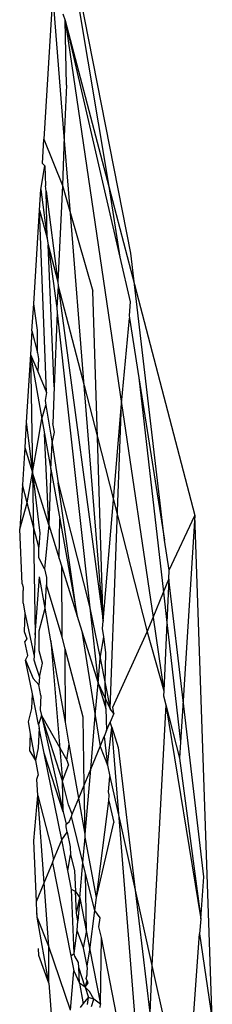
# Model space of a CAD drawing. Units: inches. Extents: x -226 to 211, y -120 to 359.
# Drawn here: x -8 to -8, y 94 to 95 of the extents above; entities that cross this region are included whole.
import ezdxf

# ---------------------------------------------------------------- set-up
doc = ezdxf.new("R2010")
doc.units = ezdxf.units.IN
doc.header["$LTSCALE"] = 5
doc.header["$MEASUREMENT"] = 0
doc.layers.add('C8P_Component', color=7, linetype='Continuous')

# ---------------------------------------------------------------- blocks, each defined once
blk = doc.blocks.new('80004')
for p, q in [((0.00378, -41.31036), (-0.03191, -41.12903)), ((-0.03191, -41.12903), (-0.0072, -41.2771)), ((-0.03512, -41.18098), (-0.0396, -41.25345)), ((-0.0294, -41.25216), (-0.03512, -41.18098)), ((-0.03011, -41.19093), (-0.02892, -41.19413)), ((-0.02892, -41.19413), (-0.00164, -41.31246)), ((-0.02892, -41.19413), (-0.00079, -41.38553)), ((-0.02892, -41.19413), (-0.0072, -41.2771)), ((-0.02838, -41.22647), (-0.02892, -41.19413)), ((-0.02838, -41.22647), (-0.0294, -41.25216)), ((-0.04036, -41.26564), (-0.0396, -41.25345)), ((-0.0396, -41.25345), (-0.03038, -41.27657)), ((-0.0294, -41.25216), (-0.03038, -41.27657)), ((-0.02632, -41.29059), (-0.0294, -41.25216)), ((-0.04116, -41.27865), (-0.03905, -41.26672)), ((-0.04036, -41.26564), (-0.03905, -41.26672)), ((-0.03905, -41.26672), (-0.03886, -41.2768)), ((-0.03851, -41.27954), (-0.03886, -41.2768)), ((-0.03038, -41.27657), (-0.03266, -41.32471)), ((-0.03038, -41.27657), (-0.02632, -41.29059)), ((-0.0072, -41.2771), (0.00562, -41.32606)), ((-0.0072, -41.2771), (-0.00164, -41.31246)), ((-0.0418, -41.28895), (-0.04116, -41.27865)), ((-0.04116, -41.27865), (-0.03789, -41.30297)), ((-0.03851, -41.27954), (-0.03266, -41.32471)), ((-0.03789, -41.30297), (-0.03851, -41.27954)), ((-0.04469, -41.33566), (-0.0418, -41.28895)), ((-0.0418, -41.28895), (-0.03789, -41.30297)), ((-0.03825, -41.38006), (-0.0418, -41.28895)), ((-0.02632, -41.29059), (-0.01509, -41.32934)), ((-0.01941, -41.37659), (-0.02632, -41.29059)), ((-0.03789, -41.30297), (-0.03783, -41.3045)), ((-0.03783, -41.3045), (-0.03739, -41.30623)), ((-0.03739, -41.30623), (-0.0332, -41.33773)), ((-0.03739, -41.30623), (-0.03266, -41.32471)), ((-0.03441, -41.37713), (-0.03739, -41.30623)), ((-0.00164, -41.31246), (0.0035, -41.33474)), ((0.00562, -41.32606), (0.00378, -41.31036)), ((-0.03239, -41.3268), (-0.0332, -41.33773)), ((-0.03266, -41.32471), (-0.03239, -41.3268)), ((-0.03239, -41.3268), (-0.01941, -41.37659)), ((-0.03239, -41.3268), (-0.00997, -41.49421)), ((0.00562, -41.32606), (0.03583, -41.44146)), ((0.02058, -41.45381), (0.00562, -41.32606)), ((-0.01282, -41.40239), (-0.01509, -41.32934)), ((-0.04553, -41.34925), (-0.04469, -41.33566)), ((-0.04277, -41.34887), (-0.04469, -41.33566)), ((0.0035, -41.33474), (0.00293, -41.3415)), ((-0.03293, -41.34017), (-0.03441, -41.37713)), ((-0.0332, -41.33773), (-0.03293, -41.34017)), ((-0.03293, -41.34017), (-0.0166, -41.4876)), ((0.00293, -41.3415), (0.00315, -41.34291)), ((-0.00079, -41.38553), (0.00315, -41.34291)), ((0.00315, -41.34291), (0.00784, -41.37276)), ((-0.04553, -41.34925), (-0.04626, -41.36109)), ((-0.04553, -41.34925), (-0.04271, -41.36021)), ((-0.04271, -41.36021), (-0.04277, -41.34887)), ((-0.04626, -41.36109), (-0.04836, -41.39492)), ((-0.04626, -41.36109), (-0.04266, -41.36962)), ((-0.04626, -41.36109), (-0.04527, -41.42003)), ((-0.04626, -41.36109), (-0.04055, -41.39314)), ((-0.04271, -41.36021), (-0.04224, -41.36317)), ((-0.04224, -41.36317), (-0.04266, -41.36962)), ((-0.04266, -41.36962), (-0.03825, -41.38006)), ((-0.01941, -41.37659), (-0.01282, -41.40239)), ((-0.00997, -41.49421), (-0.01941, -41.37659)), ((0.00784, -41.37276), (0.02007, -41.47986)), ((0.00784, -41.37276), (0.02058, -41.45381)), ((-0.03825, -41.38006), (-0.03894, -41.38398)), ((-0.03441, -41.37713), (-0.03514, -41.39547)), ((-0.04055, -41.39314), (-0.03855, -41.38644)), ((-0.03894, -41.38398), (-0.03855, -41.38644)), ((-0.03855, -41.38644), (-0.03554, -41.40537)), ((-0.00644, -41.5381), (-0.00079, -41.38553)), ((-0.00484, -41.43361), (-0.00079, -41.38553)), ((-0.00079, -41.38553), (0.01492, -41.49242)), ((-0.04836, -41.39492), (-0.04914, -41.40758)), ((-0.04836, -41.39492), (-0.04527, -41.42003)), ((-0.04247, -41.404), (-0.04055, -41.39314)), ((-0.04055, -41.39314), (-0.03921, -41.40063)), ((-0.03427, -41.39982), (-0.03514, -41.39547)), ((-0.03921, -41.40063), (-0.03606, -41.41832)), ((-0.03717, -41.44607), (-0.03921, -41.40063)), ((-0.03554, -41.40537), (-0.03427, -41.39982)), ((-0.04527, -41.42003), (-0.04247, -41.404)), ((-0.03606, -41.41832), (-0.03554, -41.40537)), ((-0.03554, -41.40537), (-0.03239, -41.42523)), ((-0.00997, -41.49421), (-0.01282, -41.40239)), ((-0.01282, -41.40239), (-0.00484, -41.43361)), ((-0.04914, -41.40758), (-0.05029, -41.42622)), ((-0.04914, -41.40758), (-0.04527, -41.42003)), ((-0.04796, -41.43516), (-0.04527, -41.42003)), ((-0.04527, -41.42003), (-0.04394, -41.50103)), ((-0.04527, -41.42003), (-0.04155, -41.45025)), ((-0.03717, -41.44607), (-0.04527, -41.42003)), ((-0.03606, -41.41832), (-0.03717, -41.44607)), ((-0.03606, -41.41832), (-0.03164, -41.44313)), ((-0.03239, -41.42523), (-0.0166, -41.4876)), ((-0.02297, -41.49173), (-0.03239, -41.42523)), ((-0.05029, -41.42622), (-0.05166, -41.44831)), ((-0.04796, -41.43516), (-0.05029, -41.42622)), ((-0.05166, -41.44831), (-0.04796, -41.43516)), ((-0.04217, -41.45735), (-0.04796, -41.43516)), ((-0.00997, -41.49421), (-0.00484, -41.43361)), ((-0.00484, -41.43361), (0.012, -41.49954)), ((-0.03191, -41.46299), (-0.03164, -41.44313)), ((-0.03164, -41.44313), (-0.02297, -41.49173)), ((0.02294, -41.46882), (0.03583, -41.44146)), ((0.03583, -41.44146), (0.02995, -41.53382)), ((0.04447, -41.69345), (0.03583, -41.44146)), ((-0.05043, -41.4756), (-0.05166, -41.44831)), ((-0.04155, -41.45025), (-0.04217, -41.45735)), ((-0.03717, -41.44607), (-0.03935, -41.46816)), ((-0.03717, -41.44607), (-0.03191, -41.46299)), ((0.02294, -41.46882), (0.02058, -41.45381)), ((-0.04214, -41.46271), (-0.04217, -41.45735)), ((-0.03935, -41.46816), (-0.04214, -41.46271)), ((-0.03191, -41.46299), (-0.03063, -41.4671)), ((-0.03935, -41.46816), (-0.03823, -41.47245)), ((-0.03063, -41.4671), (-0.02297, -41.49173)), ((-0.03044, -41.50228), (-0.03063, -41.4671)), ((0.02274, -41.47336), (0.02294, -41.46882)), ((-0.04394, -41.50103), (-0.04173, -41.47212)), ((-0.03895, -41.48778), (-0.04173, -41.47212)), ((-0.03823, -41.47245), (-0.03837, -41.47608)), ((0.02007, -41.47986), (0.02274, -41.47336)), ((0.02274, -41.47336), (0.0218, -41.49494)), ((0.02995, -41.53382), (0.02274, -41.47336)), ((-0.05043, -41.4756), (-0.05, -41.4773)), ((-0.05, -41.4773), (-0.04988, -41.47892)), ((-0.05, -41.48535), (-0.04988, -41.47892)), ((-0.03895, -41.48778), (-0.03837, -41.47608)), ((-0.03044, -41.50228), (-0.03837, -41.47608)), ((0.01492, -41.49242), (0.02007, -41.47986)), ((0.02007, -41.47986), (0.0218, -41.49494)), ((-0.05, -41.48535), (-0.04909, -41.49005)), ((-0.04193, -41.49903), (-0.03895, -41.48778)), ((-0.03607, -41.50402), (-0.03895, -41.48778)), ((-0.0166, -41.4876), (-0.01257, -41.52519)), ((-0.0166, -41.4876), (-0.01153, -41.51283)), ((-0.04909, -41.49005), (-0.04937, -41.4994)), ((-0.04909, -41.49005), (-0.04445, -41.51179)), ((-0.02297, -41.49173), (-0.02065, -41.49921)), ((-0.01026, -41.49786), (-0.00997, -41.49421)), ((0.012, -41.49954), (0.01492, -41.49242)), ((0.01492, -41.49242), (0.0203, -41.52903)), ((0.0218, -41.49494), (0.0203, -41.52903)), ((0.0218, -41.49494), (0.02862, -41.55471)), ((-0.04937, -41.4994), (-0.04816, -41.50305)), ((-0.04188, -41.50912), (-0.04193, -41.49903)), ((-0.02065, -41.49921), (-0.01257, -41.52519)), ((-0.02065, -41.49921), (-0.01394, -41.54146)), ((-0.00972, -41.50203), (-0.01026, -41.49786)), ((-0.00517, -41.53724), (0.012, -41.49954)), ((0.012, -41.49954), (0.0203, -41.52903)), ((-0.04816, -41.50305), (-0.04914, -41.50448)), ((-0.04756, -41.51145), (-0.04914, -41.50448)), ((-0.04394, -41.50103), (-0.04445, -41.51179)), ((-0.02886, -41.54467), (-0.03607, -41.50402)), ((-0.03607, -41.50402), (-0.0303, -41.57404)), ((-0.02891, -41.50817), (-0.03044, -41.50228)), ((-0.01153, -41.51283), (-0.00972, -41.50203)), ((-0.00871, -41.50989), (-0.00972, -41.50203)), ((-0.0403, -41.51529), (-0.04188, -41.50912)), ((-0.02, -41.54228), (-0.02891, -41.50817)), ((-0.02886, -41.54467), (-0.02891, -41.50817)), ((-0.04872, -41.5138), (-0.04756, -41.51145)), ((-0.04872, -41.5138), (-0.04497, -41.5229)), ((-0.04534, -41.53065), (-0.04872, -41.5138)), ((-0.04445, -41.51179), (-0.04454, -41.51364)), ((-0.04454, -41.51364), (-0.04362, -41.5168)), ((-0.01257, -41.52519), (-0.01153, -41.51283)), ((-0.01153, -41.51283), (-0.009, -41.5254)), ((-0.009, -41.5254), (-0.00871, -41.50989)), ((-0.04362, -41.5168), (-0.0418, -41.5223)), ((-0.0418, -41.5223), (-0.0403, -41.51529)), ((-0.04497, -41.5229), (-0.04214, -41.52605)), ((-0.0418, -41.5223), (-0.04214, -41.52605)), ((-0.0411, -41.53146), (-0.04214, -41.52605)), ((-0.01394, -41.54146), (-0.01257, -41.52519)), ((-0.01257, -41.52519), (-0.00861, -41.53793)), ((-0.01257, -41.52519), (-0.00644, -41.5381)), ((-0.00861, -41.53793), (-0.009, -41.5254)), ((-0.009, -41.5254), (-0.00644, -41.5381)), ((0.0203, -41.52903), (0.02019, -41.5316)), ((-0.04568, -41.53786), (-0.04534, -41.53065)), ((-0.04229, -41.54581), (-0.04534, -41.53065)), ((-0.0411, -41.53146), (-0.04145, -41.5385)), ((0.02019, -41.5316), (0.02135, -41.53612)), ((0.02995, -41.53382), (0.02862, -41.55471)), ((0.04028, -41.62206), (0.02995, -41.53382)), ((-0.04734, -41.54451), (-0.04568, -41.53786)), ((-0.04145, -41.5385), (-0.04078, -41.54145)), ((-0.00861, -41.53793), (-0.00827, -41.54892)), ((-0.00476, -41.54038), (-0.00644, -41.5381)), ((-0.00476, -41.54038), (-0.00517, -41.53724)), ((0.02135, -41.53612), (0.01429, -41.66629)), ((0.02135, -41.53612), (0.03871, -41.64304)), ((0.02135, -41.53612), (0.02812, -41.56263)), ((-0.04078, -41.54145), (-0.04229, -41.54581)), ((-0.04078, -41.54145), (-0.02991, -41.58952)), ((-0.0303, -41.57404), (-0.04078, -41.54145)), ((-0.04078, -41.54145), (-0.02815, -41.56364)), ((-0.01947, -41.57623), (-0.02, -41.54228)), ((-0.0162, -41.56827), (-0.01394, -41.54146)), ((-0.01394, -41.54146), (-0.0115, -41.55681)), ((-0.00476, -41.54038), (-0.00651, -41.54466)), ((-0.04627, -41.55041), (-0.04734, -41.54451)), ((-0.0419, -41.54775), (-0.04238, -41.5575)), ((-0.04229, -41.54581), (-0.0419, -41.54775)), ((-0.0394, -41.56024), (-0.0419, -41.54775)), ((-0.02691, -41.55565), (-0.02886, -41.54467)), ((-0.00827, -41.54892), (-0.00948, -41.55189)), ((-0.00827, -41.54892), (-0.00651, -41.54466)), ((-0.0079, -41.56622), (-0.00571, -41.54726)), ((-0.00571, -41.54726), (-0.00651, -41.54466)), ((-0.00207, -41.59248), (-0.00571, -41.54726)), ((-0.00571, -41.54726), (-0.00256, -41.55736)), ((-0.04668, -41.5592), (-0.04627, -41.55041)), ((-0.04382, -41.56385), (-0.04627, -41.55041)), ((-0.0115, -41.55681), (-0.00948, -41.55189)), ((-0.00948, -41.55189), (-0.0079, -41.56622)), ((-0.04238, -41.5575), (-0.04382, -41.56385)), ((-0.02815, -41.56364), (-0.02691, -41.55565)), ((-0.02212, -41.58268), (-0.02691, -41.55565)), ((-0.0162, -41.56827), (-0.0115, -41.55681)), ((-0.0115, -41.55681), (-0.0079, -41.56622)), ((-0.00256, -41.55736), (0.00594, -41.62864)), ((0.02862, -41.55471), (0.02812, -41.56263)), ((-0.04668, -41.5592), (-0.04382, -41.56385)), ((-0.0307, -41.60359), (-0.0394, -41.56024)), ((-0.02991, -41.58952), (-0.0394, -41.56024)), ((-0.02815, -41.56364), (-0.02733, -41.56613)), ((0.02812, -41.56263), (0.03871, -41.64304)), ((-0.04382, -41.56385), (-0.04249, -41.57119)), ((-0.0303, -41.57404), (-0.02733, -41.56613)), ((-0.01947, -41.57623), (-0.0162, -41.56827)), ((-0.01893, -41.60063), (-0.0162, -41.56827)), ((-0.0079, -41.56622), (-0.00665, -41.57185)), ((-0.04316, -41.57318), (-0.04249, -41.57119)), ((-0.04257, -41.58144), (-0.04316, -41.57318)), ((-0.00731, -41.57957), (-0.00665, -41.57185)), ((-0.00665, -41.57185), (-0.00207, -41.59248)), ((-0.02991, -41.58952), (-0.0303, -41.57404)), ((-0.02732, -41.58601), (-0.0303, -41.57404)), ((-0.02212, -41.58268), (-0.01947, -41.57623)), ((-0.01893, -41.60063), (-0.01947, -41.57623)), ((-0.04467, -41.60396), (-0.04257, -41.58144)), ((-0.03946, -41.62495), (-0.04257, -41.58144)), ((-0.04257, -41.58144), (-0.03594, -41.60718)), ((-0.02544, -41.59077), (-0.02212, -41.58268)), ((-0.01893, -41.60063), (-0.02212, -41.58268)), ((-0.00704, -41.58108), (-0.00731, -41.57957)), ((-0.00717, -41.5841), (-0.00704, -41.58108)), ((-0.02544, -41.59077), (-0.02732, -41.58601)), ((-0.01331, -41.63234), (-0.00717, -41.5841)), ((-0.00717, -41.5841), (-0.0046, -41.59481)), ((-0.02991, -41.58952), (-0.02851, -41.59574)), ((-0.027, -41.59457), (-0.02587, -41.59182)), ((-0.02587, -41.59182), (-0.02544, -41.59077)), ((-0.02013, -41.61485), (-0.02587, -41.59182)), ((-0.00207, -41.59248), (0.00594, -41.62864)), ((0.00891, -41.72927), (-0.00207, -41.59248)), ((-0.02851, -41.59574), (-0.027, -41.59457)), ((-0.02846, -41.59707), (-0.02851, -41.59574)), ((-0.02796, -41.59966), (-0.02846, -41.59707)), ((-0.01331, -41.63234), (-0.0046, -41.59481)), ((-0.0307, -41.60359), (-0.02796, -41.59966)), ((-0.02796, -41.59966), (-0.02653, -41.60708)), ((-0.02013, -41.61485), (-0.01906, -41.6022)), ((-0.01906, -41.6022), (-0.01893, -41.60063)), ((-0.01331, -41.63234), (-0.01906, -41.6022)), ((-0.04331, -41.63433), (-0.04467, -41.60396)), ((-0.03594, -41.60718), (-0.03478, -41.61355)), ((-0.03478, -41.61355), (-0.0307, -41.60359)), ((-0.02765, -41.61875), (-0.0307, -41.60359)), ((-0.02653, -41.60708), (-0.02638, -41.61092)), ((-0.02765, -41.61875), (-0.02638, -41.61092)), ((-0.02638, -41.61092), (-0.02426, -41.61888)), ((-0.03946, -41.62495), (-0.03537, -41.61497)), ((-0.03537, -41.61497), (-0.03478, -41.61355)), ((-0.03537, -41.61497), (-0.02607, -41.66146)), ((-0.02162, -41.63254), (-0.02013, -41.61485)), ((-0.01878, -41.62027), (-0.02013, -41.61485)), ((-0.02574, -41.6283), (-0.02765, -41.61875)), ((-0.02426, -41.61888), (-0.02382, -41.62928)), ((-0.01414, -41.63889), (-0.01878, -41.62027)), ((-0.01832, -41.64967), (-0.01878, -41.62027)), ((0.03871, -41.64304), (0.04028, -41.62206)), ((-0.04331, -41.63433), (-0.03946, -41.62495)), ((-0.03718, -41.65687), (-0.03946, -41.62495)), ((-0.02382, -41.62928), (-0.02574, -41.6283)), ((-0.02454, -41.66026), (-0.02574, -41.6283)), ((-0.02336, -41.64012), (-0.02382, -41.62928)), ((-0.02382, -41.62928), (-0.02162, -41.63254)), ((-0.02336, -41.64012), (-0.02162, -41.63254)), ((-0.02162, -41.63254), (-0.02259, -41.64398)), ((-0.02162, -41.63254), (-0.01832, -41.64967)), ((-0.01414, -41.63889), (-0.01331, -41.63234)), ((0.00594, -41.62864), (0.01326, -41.68992)), ((0.00594, -41.62864), (0.01429, -41.66629)), ((-0.04307, -41.63967), (-0.04331, -41.63433)), ((-0.04296, -41.64211), (-0.04307, -41.63967)), ((-0.04302, -41.64072), (-0.04307, -41.63967)), ((-0.0371, -41.67512), (-0.04296, -41.64211)), ((-0.03718, -41.65687), (-0.04296, -41.64211)), ((-0.02259, -41.64398), (-0.02336, -41.64012)), ((-0.01663, -41.65845), (-0.01414, -41.63889)), ((-0.0115, -41.64251), (-0.01414, -41.63889)), ((-0.01214, -41.64692), (-0.0115, -41.64251)), ((-0.023, -41.64883), (-0.02259, -41.64398)), ((-0.01082, -41.65224), (-0.01214, -41.64692)), ((0.03871, -41.64304), (0.03815, -41.65048)), ((-0.02454, -41.66026), (-0.023, -41.64883)), ((-0.01987, -41.6575), (-0.023, -41.64883)), ((-0.01987, -41.6575), (-0.01832, -41.64967)), ((-0.01832, -41.64967), (-0.01663, -41.65845)), ((-0.01139, -41.68564), (-0.01082, -41.65224)), ((0.00099, -41.71292), (-0.01082, -41.65224)), ((0.03124, -41.7427), (0.03815, -41.65048)), ((0.03815, -41.65048), (0.04447, -41.69345)), ((-0.0371, -41.67512), (-0.03718, -41.65687)), ((-0.02635, -41.68853), (-0.03718, -41.65687)), ((-0.0421, -41.66125), (-0.04226, -41.65774)), ((-0.0371, -41.67512), (-0.0421, -41.66125)), ((-0.02607, -41.66146), (-0.02454, -41.66026)), ((-0.02607, -41.66146), (-0.0247, -41.66899)), ((-0.02408, -41.66166), (-0.02454, -41.66026)), ((-0.02232, -41.66484), (-0.02408, -41.66166)), ((-0.01806, -41.66655), (-0.01987, -41.6575)), ((-0.01806, -41.66655), (-0.01663, -41.65845)), ((-0.01663, -41.65845), (-0.01139, -41.68564)), ((-0.02222, -41.66729), (-0.02232, -41.66484)), ((-0.01781, -41.66776), (-0.01806, -41.66655)), ((0.01429, -41.66629), (0.01326, -41.68992)), ((0.01429, -41.66629), (0.03124, -41.7427)), ((-0.02635, -41.68853), (-0.0247, -41.66899)), ((-0.0247, -41.66899), (-0.02189, -41.67511)), ((-0.019, -41.67706), (-0.02222, -41.66729)), ((-0.02189, -41.67511), (-0.02222, -41.66729)), ((-0.01846, -41.67282), (-0.01799, -41.67099)), ((-0.01801, -41.66934), (-0.01781, -41.66776)), ((-0.01799, -41.67099), (-0.01801, -41.66934)), ((-0.0371, -41.67512), (-0.03478, -41.7067)), ((-0.019, -41.67706), (-0.02189, -41.67511)), ((-0.02189, -41.67511), (-0.02006, -41.6854)), ((-0.019, -41.67706), (-0.01794, -41.67388)), ((-0.019, -41.67706), (-0.01744, -41.67492)), ((-0.01744, -41.67492), (-0.01846, -41.67282)), ((-0.01794, -41.67388), (-0.01846, -41.67282)), ((-0.01683, -41.67929), (-0.019, -41.67706)), ((-0.019, -41.67706), (-0.01727, -41.68231)), ((-0.01474, -41.68305), (-0.01683, -41.67929)), ((-0.02139, -41.6872), (-0.02006, -41.6854)), ((-0.02006, -41.6854), (-0.01727, -41.68231)), ((-0.01776, -41.68571), (-0.01727, -41.68231)), ((-0.01474, -41.68305), (-0.01727, -41.68231)), ((-0.01577, -41.68683), (-0.01474, -41.68305)), ((-0.01139, -41.68564), (-0.01474, -41.68305)), ((-0.01142, -41.68733), (-0.01139, -41.68564))]:
    blk.add_line(p, q)

msp = doc.modelspace()

# ---------------------------------------------------------------- block references
at = {"layer": 'C8P_Component'}
msp.add_blockref('80004', (-7.82737, 135.74599), dxfattribs=at)

doc.saveas('drawing.dxf')
